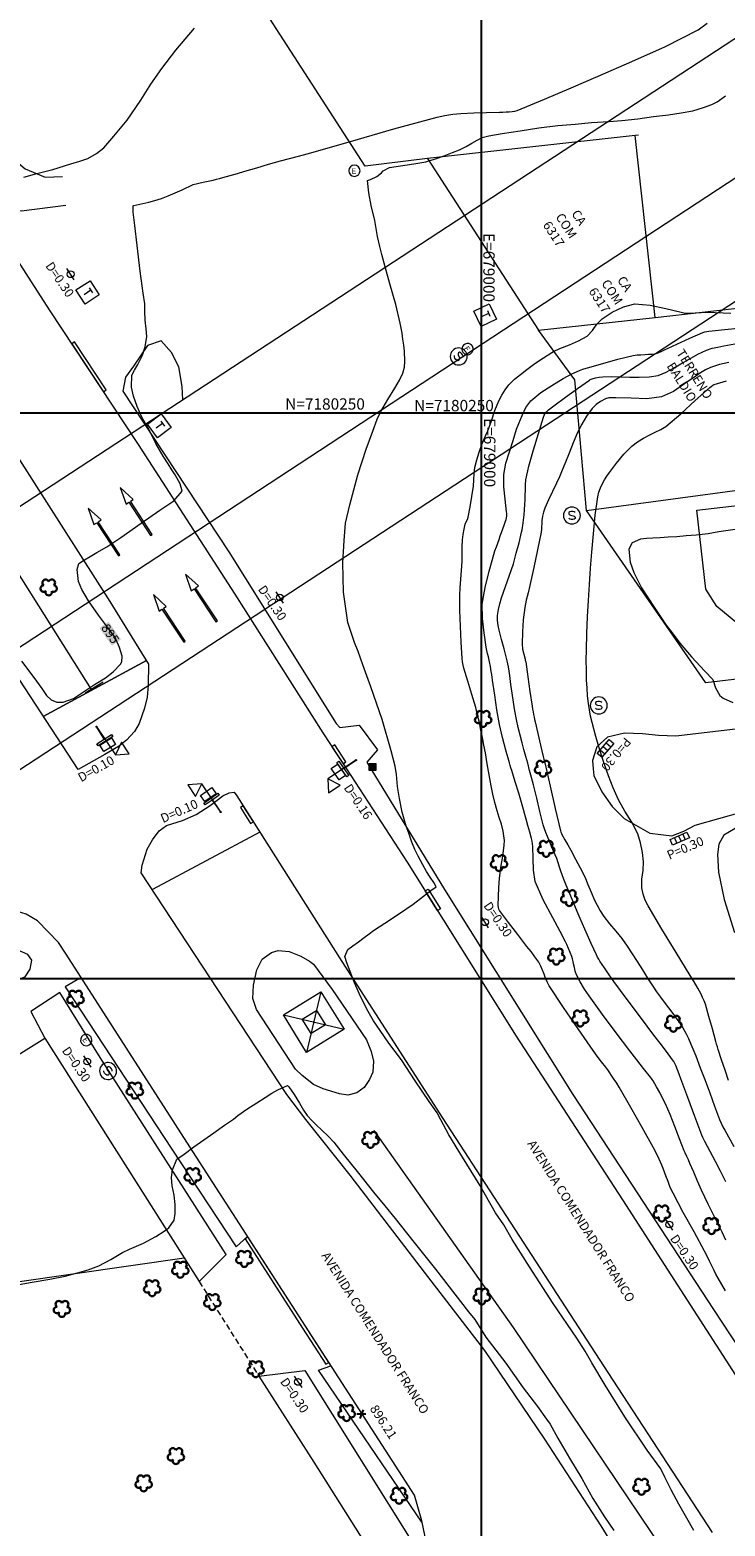
# Model space of a CAD drawing. Units: metres. Extents: x 674662 to 680853, y 7176859 to 7185875.
# Drawn here: x 678960 to 679022, y 7180152 to 7180284 of the extents above; entities that cross this region are included whole.
import ezdxf
from ezdxf.enums import TextEntityAlignment as Align

# ---------------------------------------------------------------- set-up
doc = ezdxf.new("R2010")
doc.units = ezdxf.units.M
doc.header["$MEASUREMENT"] = 0
doc.linetypes.add('DASHED', pattern=[0.75, 0.5, -0.25])
for name, color, linetype, lineweight in [('ARVORE-20', 80, 'Continuous', 0), ('ARVORE-21-40', 74, 'Continuous', 0), ('BASE_DA_TORRE', 2, 'Continuous', 0), ('BOCA_DE_LOBO_ALVENARIA', 2, 'Continuous', 0), ('CALCADA', 44, 'Continuous', 0), ('CERCA_ARAME', 2, 'cerca', 0), ('CORTE', 7, 'Continuous', 0), ('COTAS', 7, 'Continuous', 20), ('CTA', 251, 'Continuous', 0), ("CURSO_D'AGUA", 150, 'Continuous', 0), ('CURVAS_INTERMEDIARIAS', 2, 'Continuous', 0), ('CURVAS_MESTRAS', 1, 'Continuous', 0), ('CURVAS_TEXTOS', 7, 'Continuous', 0), ('DRENAGEM', 7, 'Continuous', 0), ('EDIF_COMERCIAL', 251, 'Continuous', 0), ('EDIFICACAO', 5, 'Continuous', 0), ('ESGOTO', 251, 'Continuous', 0), ('GUIA_REBAIXADA_EXISTENTE', 3, 'Continuous', 0), ('LINHA_DE_CORTE', 6, 'Continuous', 0), ('MURO_ALVENARIA', 3, 'Continuous', 0), ('PORTAO', 8, 'DASHED', 0), ('POSTE_CIRCULAR', 251, 'Continuous', 0), ('SANEPAR', 251, 'Continuous', 0), ('SEMAFORO_PEDESTRE', 2, 'Continuous', 0), ('SEMAFORO_PRINCIPAL', 2, 'Continuous', 0), ('SENTIDO_DE_TRAFEGO', 251, 'Continuous', 0), ('TELEFONE', 251, 'Continuous', 0), ('TERRENO', 251, 'Continuous', 0), ('TEXTOS_COORDENADAS', 7, 'Continuous', 15), ('TOPONIMIA_VIAS', 251, 'Continuous', 0), ('TORRE', 7, 'Continuous', 0), ('VIA_ PAVIMENTADA', 1, 'Continuous', 0)]:
    doc.layers.add(name, color=color, linetype=linetype, lineweight=lineweight)
doc.layers.add('MALHA_COORDENADAS', color=7, linetype='Continuous')
doc.styles.add('ARIAL', font='arial.ttf', dxfattribs={"height": 2})
doc.styles.add('Romans', font='romans.shx')
doc.styles.get("Standard").update_dxf_attribs({"font": 'arial.ttf'})
doc.linetypes.add('cerca', pattern='A,5,0,["X",Standard,S=0.5,R=0,X=0,Y=-0.25],0.1', length=5.1)

# ---------------------------------------------------------------- blocks, each defined once
blk = doc.blocks.new('ARVORE')
at = {"color": 0, "linetype": 'Continuous', "lineweight": 30}
for centre, start, end in [((-0.45, -0.17), 87.0134, 319.1849), ((-0.28, 0.35), 18.7498, 233.1301), ((0.27, 0.35), 306.8699, 161.2502), ((0.43, -0.17), 234.9262, 89.0037), ((-0.01, -0.49), 162.8241, 17.1759)]:
    blk.add_arc(centre, 0.287, start, end, dxfattribs=at)
blk = doc.blocks.new('SEMÁFORO PEDESTRE')
at = {"layer": 'SEMAFORO_PEDESTRE', "color": 0, "linetype": 'Continuous', "flags": 128}
for points in [[(1.25, 0), (0, 0)], [(1.46, 0.77), (1.46, -0.76), (1.25, -0.76), (1.25, 0.01), (1.25, 0.77), (1.46, 0.77)]]:
    blk.add_lwpolyline(points, dxfattribs=at)
blk.add_lwpolyline([(1.5, 0.61), (2.17, 0.61), (2.17, -0.61), (1.5, -0.61)], close=True, dxfattribs=at)
blk = doc.blocks.new('SEMAFORO_PRINCIPAL')
at = {"flags": 128}
blk.add_lwpolyline([(0.05, 0), (3, 0), (3.61, 1.06), (2.39, 1.06), (3, 0)], dxfattribs=at)
blk.add_circle((0, 0), 0.05)
blk.add_point((0, 0))
blk = doc.blocks.new('ESGOTO')
at = {"color": 251}
blk.add_lwpolyline([(0, 0.5, 1), (0, -0.5, 1)], format="xyb", close=True, dxfattribs=at)
at = {"color": 251, "style": 'Romans'}
blk.add_text('E', height=0.517, dxfattribs=at).set_placement((-0.25, -0.29))
blk = doc.blocks.new('SANEPAR_CIRCULAR')
at = {"color": 251, "linetype": 'Continuous'}
blk.add_lwpolyline([(0, 0.75, 1), (0, -0.75, 1)], format="xyb", close=True, dxfattribs=at)
at = {"color": 251, "linetype": 'Continuous', "flags": 128}
blk.add_lwpolyline([(0.275, 0.256), (0.19, 0.324), (0.08, 0.358), (-0.08, 0.358), (-0.19, 0.324), (-0.275, 0.256), (-0.275, 0.148), (-0.232, 0.084), (-0.19, 0.05), (-0.114, 0.016), (0.114, -0.016), (0.19, -0.05), (0.232, -0.084), (0.275, -0.148), (0.275, -0.256), (0.19, -0.324), (0.08, -0.358), (-0.08, -0.358), (-0.19, -0.324), (-0.275, -0.256)], dxfattribs=at)
blk = doc.blocks.new('BOCA_DE_LOBO')
at = {"color": 0, "linetype": 'Continuous', "flags": 128}
blk.add_lwpolyline([(-0.81, 0.27), (0.81, 0.27), (0.81, -0.27), (-0.81, -0.27)], close=True, dxfattribs=at)
for points in [[(-0.4, 0.27), (-0.4, -0.27)], [(0, 0.27), (0, -0.27)], [(0.4, 0.27), (0.4, -0.27)]]:
    blk.add_lwpolyline(points, dxfattribs=at)
blk = doc.blocks.new('TELEFONIA')
at = {"color": 251, "linetype": 'Continuous', "flags": 128}
blk.add_lwpolyline([(-0.76, 0.75), (0.74, 0.75), (0.74, -0.75), (-0.76, -0.75)], close=True, dxfattribs=at)
for points in [[(-0.28, 0.35), (0.27, 0.35)], [(-0.01, 0.35), (-0.01, -0.36)]]:
    blk.add_lwpolyline(points, dxfattribs=at)
blk = doc.blocks.new('CTA')
blk.add_hatch(color=251).paths.add_polyline_path([(-0.29, 0.31), (0.31, 0.31), (0.31, -0.29), (-0.29, -0.29)])
at = {"color": 251}
blk.add_lwpolyline([(-0.29, 0.31), (0.31, 0.31), (0.31, -0.29), (-0.29, -0.29)], close=True, dxfattribs=at)
blk = doc.blocks.new('POSTE_CIRCULAR')
at = {"layer": 'POSTE_CIRCULAR'}
blk.add_lwpolyline([(0, 0.6), (0, -0.6)], dxfattribs=at)
blk.add_circle((0, 0), 0.3, dxfattribs=at)
blk = doc.blocks.new('SENTIDO_DE_TRAFEGO')
at = {"layer": 'SENTIDO_DE_TRAFEGO'}
blk.add_lwpolyline([(3.5, 0.08), (0, 0.08), (0, 0.38), (-1.5, 0), (0, -0.38), (0, -0.08), (3.5, -0.08)], close=True, dxfattribs=at)
blk = doc.blocks.new('Cotas')
at = {"layer": 'COTAS', "lineweight": -3}
for p, q in [((-0.46, 0.66), (0.46, -0.66)), ((0.46, 0.66), (-0.46, -0.66))]:
    blk.add_line(p, q, dxfattribs=at)

msp = doc.modelspace()

# ---------------------------------------------------------------- linework, layer by layer
at = {"layer": 'BASE_DA_TORRE'}
msp.add_lwpolyline([(678986.78, 7180199), (678989.81, 7180194.55), (678990.22, 7180193.52), (678990.43, 7180192.69), (678990.38, 7180191.71), (678990.09, 7180191.05), (678989.61, 7180190.36), (678988.96, 7180189.87), (678988.18, 7180189.68), (678987.43, 7180189.78), (678986, 7180190.22), (678985.13, 7180190.6), (678984.12, 7180191.42), (678983.54, 7180191.98), (678980.1, 7180197.24), (678979.77, 7180198.23), (678979.82, 7180199.41), (678980.13, 7180200.75), (678980.58, 7180201.7), (678981.41, 7180202.29), (678982.01, 7180202.46), (678982.99, 7180202.36), (678984.01, 7180201.96), (678984.77, 7180201.51), (678985.13, 7180201.26)], close=True, dxfattribs=at)
at = {"layer": 'CALCADA'}
for points in [[(678963.22, 7180268.33), (678959.31, 7180267.84), (678958.16, 7180267.9), (678957.08, 7180269.22), (678956.08, 7180271.18), (678955.13, 7180273.12), (678954.9, 7180274.33), (678956.16, 7180274.58), (678957.57, 7180273.32), (678959.63, 7180271.57), (678961.4, 7180270.82), (678962.92, 7180270.9)], [(678973.57, 7180251.15), (678973.5, 7180252.34), (678973.23, 7180254.05), (678972.58, 7180255.33), (678971.65, 7180256.35), (678970.46, 7180255.94), (678969.2, 7180254.12), (678968.51, 7180253.15), (678968.28, 7180251.9), (678977.65, 7180237.71), (678987.14, 7180222.53), (678987.46, 7180222.18), (678989.17, 7180222.38), (678990.78, 7180220.21), (678989.84, 7180219.11), (678990.2, 7180218.52), (678996.71, 7180207.85), (679008.08, 7180189.74), (679020.51, 7180170.72), (679032.11, 7180153.12)], [(678957.23, 7180201.16), (678958.79, 7180199.84), (678959.64, 7180200.12), (678960.06, 7180200.82), (678960.21, 7180201.62), (678959.85, 7180202.1), (678958.91, 7180202.53), (678957, 7180202.99), (678953.62, 7180203.61), (678950.8, 7180203.73), (678948.21, 7180203.38), (678948.47, 7180201.49)], [(678964.58, 7180200.06), (678963.17, 7180199.26), (678972.61, 7180184.91), (678978.28, 7180176.25), (678979.3, 7180177.19)], [(678975.02, 7180173.19), (678977.4, 7180175.59), (678966.25, 7180193.01), (678962.68, 7180198.74), (678960.14, 7180197.06), (678961.36, 7180194.7)], [(678980.31, 7180164.83), (678984.35, 7180165.33), (678994.17, 7180149.64), (678994.36, 7180149.46), (678995.28, 7180149.23)]]:
    msp.add_lwpolyline(points, dxfattribs=at)
at = {"layer": 'CALCADA', "flags": 128}
msp.add_lwpolyline([(678970.36, 7180228.09), (678961.23, 7180223.16)], close=True, dxfattribs=at)
for points in [[(678980.39, 7180212.93), (678970.88, 7180207.86)], [(678994.72, 7180151.93), (678985.57, 7180165.37), (678986.67, 7180165.74)]]:
    msp.add_lwpolyline(points, dxfattribs=at)
at = {"layer": 'CERCA_ARAME', "ltscale": 0.05, "flags": 128}
msp.add_lwpolyline([(678980.31, 7180164.83), (678985.16, 7180157.23), (678993.74, 7180143.63), (678979.07, 7180142.11), (678954.94, 7180140.17), (678941.81, 7180139.36)], dxfattribs=at)
at = {"layer": 'CORTE'}
for points in [[(678783.85, 7180681.28), (679048.4, 7180276.82), (678897.77, 7180178.29), (678633.22, 7180582.75)], [(679035.01, 7180291.38), (679299.56, 7179886.92), (679148.93, 7179788.4), (678884.38, 7180192.86)]]:
    msp.add_lwpolyline(points, close=True, dxfattribs=at)
at = {"layer": "CURSO_D'AGUA"}
msp.add_lwpolyline([(678965.51, 7180225.55), (678953.63, 7180244.32), (678942.4, 7180261.91), (678933.78, 7180275.34)], dxfattribs=at)
at = {"layer": "CURSO_D'AGUA", "flags": 128}
msp.add_lwpolyline([(679018.06, 7180146.5), (679002.81, 7180169.12), (678990.5, 7180186.55)], dxfattribs=at)
at = {"layer": 'CURVAS_INTERMEDIARIAS', "flags": 128}
for points, elevation in [([(678959.52, 7180270.84), (678960.66, 7180271.17), (678962.07, 7180271.52), (678963.66, 7180272), (678964.47, 7180272.26), (678965.17, 7180272.49), (678965.94, 7180272.93), (678966.58, 7180273.44), (678967.47, 7180274.45), (678968.64, 7180275.88), (678969.87, 7180277.63), (678970.75, 7180279.06), (678971.73, 7180280.45), (678972.94, 7180282.07), (678974.61, 7180284)], 894), ([(679018.76, 7180151.17), (679018.14, 7180152.28), (679017.43, 7180153.52), (679016.78, 7180154.78), (679016.21, 7180155.89), (679015.84, 7180156.63), (679014.64, 7180158.29), (679012.66, 7180161.23), (679010.93, 7180164.04), (679009.75, 7180166.02), (679009.17, 7180167.05), (679008.41, 7180168.2), (679006.34, 7180171.24), (679004.23, 7180174.48), (679002.7, 7180176.92), (679001.97, 7180178.22), (679001.22, 7180179.26), (678999.83, 7180181.71), (678998.3, 7180184.19), (678997.1, 7180186.17), (678996.38, 7180187.48), (678996.06, 7180188.1), (678995.35, 7180189.11), (678994.13, 7180190.93), (678992.92, 7180192.79), (678991.78, 7180194.26), (678991.03, 7180195.39), (678990.43, 7180196.23), (678989.98, 7180197.08), (678989.31, 7180198.35), (678988.77, 7180199.59), (678988.37, 7180200.6), (678988.07, 7180201.36), (678987.9, 7180201.93), (678988.16, 7180202.55), (678988.6, 7180202.86), (678989.11, 7180203.23), (678989.62, 7180203.6), (678990.04, 7180203.94), (678990.44, 7180204.24), (678991.45, 7180204.88), (678992.74, 7180205.73), (678993.95, 7180206.57), (678994.85, 7180207.27), (678995.51, 7180207.76), (678995.98, 7180208.1), (678995.77, 7180208.46), (678995.45, 7180208.94), (678995.14, 7180209.44), (678994.79, 7180210.03), (678994.38, 7180210.81), (678994.1, 7180211.39), (678993.83, 7180212.03), (678993.55, 7180212.85), (678993.34, 7180213.44), (678992.98, 7180214.68), (678992.73, 7180215.89), (678992.55, 7180216.97), (678992.46, 7180218.01), (678992.36, 7180218.77), (678992.01, 7180220.1), (678991.2, 7180222.89), (678990.2, 7180225.77), (678989.49, 7180227.71), (678989.09, 7180228.9), (678988.77, 7180229.69), (678988.16, 7180231.46), (678987.77, 7180234.15), (678987.73, 7180236.73), (678987.84, 7180238.72), (678987.96, 7180240.24), (678988.34, 7180241.86), (678989.06, 7180244.52), (678989.79, 7180246.79), (678990.37, 7180248.38), (678990.75, 7180249.44), (678991.1, 7180250.11), (678991.71, 7180251.19), (678992.32, 7180252.18), (678992.74, 7180252.9), (678993.04, 7180253.51), (678993.18, 7180254.03), (678993.22, 7180254.54), (678993.19, 7180255.46), (678993.12, 7180255.98), (678993.03, 7180256.5), (678992.96, 7180257.04), (678992.81, 7180257.93), (678992.41, 7180259.58), (678991.89, 7180261.39), (678991.46, 7180262.91), (678991.17, 7180263.99), (678991.01, 7180264.7), (678990.79, 7180265.6), (678990.55, 7180266.99), (678990.24, 7180268.34), (678990.02, 7180269.44), (678989.92, 7180270.54), (678990.18, 7180270.64), (678990.72, 7180270.89), (678991.16, 7180271.23), (678991.28, 7180271.39), (678991.84, 7180271.69), (678992.83, 7180271.84), (678994.01, 7180272.02), (678995.06, 7180272.2), (678995.92, 7180272.46), (678996.69, 7180272.72), (678997.42, 7180273), (678998.05, 7180273.26), (678998.63, 7180273.54), (678999.13, 7180273.84), (678999.61, 7180274.1), (679000.06, 7180274.33), (679000.63, 7180274.48), (679001.83, 7180274.68), (679003.4, 7180274.93), (679005.07, 7180275.2), (679006.75, 7180275.39), (679008.28, 7180275.53), (679009.71, 7180275.66), (679011.28, 7180275.76), (679012.39, 7180275.84), (679013.82, 7180275.99), (679015.21, 7180276.19), (679016.53, 7180276.33), (679017.65, 7180276.51), (679018.69, 7180276.71), (679019.64, 7180276.98), (679020.35, 7180277.26), (679020.84, 7180277.49), (679021.56, 7180278.02)], 896), ([(679021.57, 7180172.38), (679020.91, 7180173.5), (679020.71, 7180173.85), (679020.53, 7180174.22), (679020.35, 7180174.58), (679020.15, 7180175.01), (679019.94, 7180175.44), (679019.72, 7180175.87), (679018.79, 7180177.58), (679017.84, 7180179.29), (679016.93, 7180181.01), (679016.69, 7180181.51), (679016.49, 7180182.03), (679016.28, 7180182.55), (679016.17, 7180182.86), (679016.06, 7180183.18), (679015.94, 7180183.49), (679015.71, 7180184), (679015.46, 7180184.52), (679015.2, 7180185.02), (679014.2, 7180186.81), (679013.19, 7180188.59), (679012.17, 7180190.37), (679011.96, 7180190.72), (679011.73, 7180191.07), (679011.5, 7180191.42), (679011.33, 7180191.66), (679011.15, 7180191.9), (679010.98, 7180192.14), (679010.6, 7180192.63), (679010.22, 7180193.13), (679009.86, 7180193.63), (679008.54, 7180195.53), (679007.24, 7180197.43), (679005.97, 7180199.35), (679005.8, 7180199.68), (679005.66, 7180200.02), (679005.53, 7180200.36), (679005.38, 7180200.72), (679005.23, 7180201.08), (679005.05, 7180201.42), (679004.72, 7180201.9), (679004.37, 7180202.37), (679004.01, 7180202.83), (679003.19, 7180203.88), (679002.38, 7180204.93), (679001.59, 7180205.99), (679001.52, 7180206.13), (679001.48, 7180206.28), (679001.46, 7180206.44), (679001.48, 7180207.23), (679001.51, 7180208.03), (679001.58, 7180208.83), (679001.71, 7180209.81), (679001.87, 7180210.79), (679002, 7180211.77), (679002.01, 7180212.19), (679001.98, 7180212.61), (679001.91, 7180213.02), (679001.75, 7180213.62), (679001.55, 7180214.22), (679001.37, 7180214.81), (679001.18, 7180215.54), (679001, 7180216.28), (679000.84, 7180217.02), (679000.66, 7180217.99), (679000.5, 7180218.96), (679000.34, 7180219.93), (679000.21, 7180220.61), (679000.08, 7180221.28), (678999.94, 7180221.94), (678999.8, 7180222.61), (678999.64, 7180223.28), (678999.48, 7180223.94), (678999.14, 7180225.1), (678998.78, 7180226.26), (678998.44, 7180227.42), (678998.37, 7180227.7), (678998.32, 7180227.99), (678998.29, 7180228.28), (678998.2, 7180229.71), (678998.13, 7180231.13), (678998.08, 7180232.56), (678998.07, 7180233.21), (678998.08, 7180233.87), (678998.1, 7180234.52), (678998.16, 7180235.29), (678998.23, 7180236.07), (678998.28, 7180236.85), (678998.29, 7180237.49), (678998.29, 7180238.14), (678998.31, 7180238.78), (678998.37, 7180239.24), (678998.46, 7180239.7), (678998.56, 7180240.15), (678998.64, 7180240.36), (678998.74, 7180240.56), (678998.81, 7180240.78), (678998.98, 7180241.68), (678999.13, 7180242.59), (678999.27, 7180243.51), (678999.31, 7180244.06), (678999.34, 7180244.61), (678999.4, 7180245.15), (678999.57, 7180245.84), (678999.78, 7180246.53), (679000.01, 7180247.21), (679000.19, 7180247.61), (679000.38, 7180248.01), (679000.56, 7180248.41), (679000.88, 7180249.29), (679001.18, 7180250.19), (679001.52, 7180251.06), (679001.78, 7180251.56), (679002.07, 7180252.04), (679002.42, 7180252.48), (679002.91, 7180252.96), (679003.44, 7180253.4), (679004, 7180253.82), (679004.72, 7180254.35), (679005.46, 7180254.85), (679006.22, 7180255.34), (679006.45, 7180255.47), (679006.69, 7180255.58), (679006.93, 7180255.68), (679007.76, 7180256.02), (679008.58, 7180256.36), (679009.34, 7180256.79), (679009.8, 7180257.27), (679010.19, 7180257.84), (679010.65, 7180258.31), (679011.56, 7180258.89), (679012.55, 7180259.37), (679013.56, 7180259.62), (679014.9, 7180259.53), (679016.28, 7180259.21), (679017.66, 7180258.89), (679017.89, 7180258.85), (679018.12, 7180258.82), (679018.35, 7180258.8), (679018.89, 7180258.83), (679019.43, 7180258.87), (679019.97, 7180258.9), (679020.66, 7180258.88), (679021.36, 7180258.84), (679022.05, 7180258.82)], 897), ([(679021.6, 7180176.84), (679021.28, 7180177.55), (679020.66, 7180178.79), (679020.04, 7180180.03), (679019.44, 7180181.27), (679019.1, 7180182.06), (679018.77, 7180182.85), (679018.43, 7180183.64), (679018.29, 7180183.95), (679018.15, 7180184.25), (679018, 7180184.56), (679017.97, 7180184.62), (679017.94, 7180184.69), (679017.91, 7180184.76), (679017.5, 7180185.82), (679017.1, 7180186.89), (679016.68, 7180187.95), (679016.47, 7180188.42), (679016.26, 7180188.9), (679016.03, 7180189.36), (679015.75, 7180189.9), (679015.46, 7180190.42), (679015.16, 7180190.94), (679015.09, 7180191.05), (679015.02, 7180191.15), (679014.94, 7180191.25), (679014.33, 7180192.03), (679013.72, 7180192.8), (679013.12, 7180193.58), (679011.9, 7180195.19), (679010.69, 7180196.81), (679009.51, 7180198.45), (679009.11, 7180199.05), (679008.73, 7180199.68), (679008.39, 7180200.32), (679008.28, 7180200.63), (679008.21, 7180200.95), (679008.14, 7180201.27), (679008.09, 7180201.5), (679008.03, 7180201.72), (679007.97, 7180201.94), (679007.84, 7180202.29), (679007.69, 7180202.64), (679007.54, 7180202.99), (679007.41, 7180203.24), (679007.28, 7180203.5), (679007.14, 7180203.75), (679006.29, 7180205.34), (679005.44, 7180206.93), (679004.75, 7180208.57), (679004.58, 7180209.56), (679004.56, 7180210.6), (679004.53, 7180211.65), (679004.5, 7180211.88), (679004.46, 7180212.12), (679004.41, 7180212.35), (679004.26, 7180212.93), (679004.09, 7180213.5), (679003.93, 7180214.07), (679003.82, 7180214.5), (679003.71, 7180214.93), (679003.6, 7180215.35), (679003.29, 7180216.36), (679002.98, 7180217.38), (679002.66, 7180218.39), (679002.59, 7180218.6), (679002.52, 7180218.82), (679002.46, 7180219.04), (679002.15, 7180220.17), (679001.85, 7180221.3), (679001.59, 7180222.43), (679001.35, 7180223.73), (679001.16, 7180225.04), (679000.97, 7180226.35), (679000.93, 7180226.61), (679000.9, 7180226.87), (679000.86, 7180227.13), (679000.78, 7180227.56), (679000.69, 7180227.99), (679000.6, 7180228.42), (679000.53, 7180228.71), (679000.46, 7180228.99), (679000.4, 7180229.28), (679000.23, 7180230.55), (679000.07, 7180231.82), (679000.06, 7180233.08), (679000.3, 7180234.55), (679000.68, 7180236.01), (679001.08, 7180237.47), (679001.18, 7180237.81), (679001.31, 7180238.14), (679001.43, 7180238.48), (679001.54, 7180238.79), (679001.64, 7180239.11), (679001.75, 7180239.42), (679001.87, 7180239.75), (679002, 7180240.08), (679002.12, 7180240.42), (679002.17, 7180240.57), (679002.2, 7180240.72), (679002.22, 7180240.87), (679002.23, 7180241), (679002.22, 7180241.12), (679002.21, 7180241.25), (679002.09, 7180242.35), (679001.96, 7180243.45), (679001.96, 7180244.54), (679002.15, 7180245.55), (679002.47, 7180246.55), (679002.8, 7180247.54), (679002.94, 7180248.05), (679003.1, 7180248.56), (679003.28, 7180249.05), (679003.58, 7180249.76), (679003.91, 7180250.46), (679004.35, 7180251.07), (679005.23, 7180251.79), (679006.22, 7180252.42), (679007.22, 7180253.03), (679007.6, 7180253.25), (679007.99, 7180253.44), (679008.39, 7180253.62), (679008.71, 7180253.76), (679009.03, 7180253.88), (679009.36, 7180253.99), (679010.71, 7180254.37), (679012.06, 7180254.73), (679013.41, 7180255.06), (679013.75, 7180255.12), (679014.09, 7180255.14), (679014.44, 7180255.16), (679014.75, 7180255.17), (679015.06, 7180255.17), (679015.36, 7180255.21), (679015.62, 7180255.3), (679015.88, 7180255.42), (679016.13, 7180255.54), (679017.27, 7180256.06), (679018.41, 7180256.59), (679019.56, 7180257.09), (679019.73, 7180257.15), (679019.91, 7180257.18), (679020.09, 7180257.21), (679021.52, 7180257.37), (679022.95, 7180257.52)], 898), ([(679021.6, 7180182), (679021.37, 7180182.47), (679021.14, 7180182.95), (679020.68, 7180183.82), (679020.21, 7180184.69), (679019.75, 7180185.57), (679019.65, 7180185.75), (679019.56, 7180185.94), (679019.48, 7180186.14), (679018.86, 7180187.8), (679018.24, 7180189.47), (679017.63, 7180191.13), (679017.48, 7180191.52), (679017.33, 7180191.91), (679017.17, 7180192.29), (679017.09, 7180192.47), (679017, 7180192.64), (679016.89, 7180192.8), (679016.34, 7180193.53), (679015.78, 7180194.26), (679015.22, 7180194.99), (679014.04, 7180196.57), (679012.86, 7180198.14), (679011.69, 7180199.73), (679011.27, 7180200.32), (679010.87, 7180200.92), (679010.47, 7180201.52), (679010.36, 7180201.7), (679010.26, 7180201.88), (679010.16, 7180202.07), (679009.7, 7180203.07), (679009.26, 7180204.07), (679008.81, 7180205.08), (679008.45, 7180205.92), (679008.09, 7180206.76), (679007.73, 7180207.61), (679007.49, 7180208.23), (679007.25, 7180208.84), (679007.02, 7180209.47), (679006.89, 7180209.84), (679006.77, 7180210.22), (679006.64, 7180210.6), (679006.37, 7180211.25), (679006.09, 7180211.89), (679005.82, 7180212.54), (679005.68, 7180212.88), (679005.56, 7180213.22), (679005.45, 7180213.56), (679005.15, 7180214.74), (679004.87, 7180215.93), (679004.59, 7180217.12), (679004.42, 7180217.75), (679004.25, 7180218.38), (679004.08, 7180219.01), (679003.91, 7180219.62), (679003.74, 7180220.22), (679003.58, 7180220.83), (679003.41, 7180221.51), (679003.24, 7180222.19), (679003.09, 7180222.88), (679002.95, 7180223.65), (679002.82, 7180224.43), (679002.7, 7180225.2), (679002.59, 7180225.99), (679002.49, 7180226.77), (679002.38, 7180227.55), (679002.33, 7180227.81), (679002.27, 7180228.06), (679002.21, 7180228.31), (679001.99, 7180229.14), (679001.75, 7180229.96), (679001.55, 7180230.78), (679001.47, 7180231.21), (679001.41, 7180231.65), (679001.41, 7180232.09), (679001.49, 7180232.6), (679001.61, 7180233.12), (679001.77, 7180233.63), (679002.11, 7180234.64), (679002.47, 7180235.65), (679002.81, 7180236.66), (679003.07, 7180237.58), (679003.31, 7180238.51), (679003.54, 7180239.44), (679003.58, 7180239.64), (679003.62, 7180239.85), (679003.65, 7180240.05), (679003.7, 7180240.52), (679003.75, 7180240.99), (679003.8, 7180241.46), (679003.82, 7180241.88), (679003.84, 7180242.3), (679003.86, 7180242.72), (679003.88, 7180243.17), (679003.89, 7180243.63), (679003.92, 7180244.07), (679003.99, 7180244.48), (679004.08, 7180244.88), (679004.18, 7180245.27), (679004.59, 7180246.73), (679005.02, 7180248.18), (679005.46, 7180249.62), (679005.52, 7180249.78), (679005.61, 7180249.94), (679005.71, 7180250.07), (679005.91, 7180250.26), (679006.14, 7180250.44), (679006.38, 7180250.61), (679007.42, 7180251.38), (679008.47, 7180252.14), (679009.53, 7180252.89), (679009.61, 7180252.93), (679009.69, 7180252.97), (679009.77, 7180253), (679010.08, 7180253.08), (679010.4, 7180253.15), (679010.72, 7180253.19), (679011.51, 7180253.2), (679012.3, 7180253.17), (679013.1, 7180253.16), (679013.95, 7180253.16), (679014.81, 7180253.18), (679015.63, 7180253.31), (679016.31, 7180253.58), (679016.96, 7180253.96), (679017.61, 7180254.34), (679018.37, 7180254.75), (679019.13, 7180255.17), (679019.9, 7180255.54), (679020.39, 7180255.7), (679020.9, 7180255.81), (679021.41, 7180255.91), (679022.41, 7180256.1)], 899), ([(679021.85, 7180190.97), (679021.53, 7180191.88), (679021.22, 7180192.79), (679020.92, 7180193.7), (679020.85, 7180193.94), (679020.78, 7180194.19), (679020.72, 7180194.43), (679020.41, 7180195.53), (679020.11, 7180196.63), (679019.79, 7180197.73), (679019.68, 7180198.02), (679019.55, 7180198.31), (679019.41, 7180198.59), (679019.11, 7180199.14), (679018.79, 7180199.7), (679018.46, 7180200.24), (679017.2, 7180202.29), (679015.94, 7180204.34), (679014.73, 7180206.41), (679014.48, 7180206.92), (679014.28, 7180207.45), (679014.17, 7180208), (679014.18, 7180208.76), (679014.28, 7180209.53), (679014.31, 7180210.29), (679014.22, 7180211.13), (679014.06, 7180211.97), (679013.81, 7180212.78), (679013.29, 7180213.8), (679012.68, 7180214.79), (679012.12, 7180215.79), (679011.65, 7180216.84), (679011.23, 7180217.9), (679010.84, 7180218.98), (679010.45, 7180220.18), (679010.1, 7180221.39), (679009.77, 7180222.61), (679009.64, 7180223.17), (679009.53, 7180223.74), (679009.45, 7180224.31), (679009.38, 7180224.99), (679009.33, 7180225.68), (679009.29, 7180226.37), (679009.27, 7180227.25), (679009.26, 7180228.14), (679009.27, 7180229.03), (679009.32, 7180230.49), (679009.37, 7180231.95), (679009.45, 7180233.41), (679009.53, 7180234.83), (679009.63, 7180236.26), (679009.74, 7180237.68), (679009.89, 7180239.31), (679010.05, 7180240.94), (679010.27, 7180242.56), (679010.37, 7180242.97), (679010.52, 7180243.36), (679010.69, 7180243.74), (679010.87, 7180244.08), (679011.08, 7180244.41), (679011.31, 7180244.73), (679011.93, 7180245.54), (679012.58, 7180246.33), (679013.28, 7180247.06), (679013.78, 7180247.44), (679014.32, 7180247.75), (679014.88, 7180248.05), (679015.35, 7180248.29), (679015.84, 7180248.52), (679016.29, 7180248.8), (679017.61, 7180249.92), (679018.89, 7180251.09), (679020.18, 7180252.24), (679020.31, 7180252.34), (679020.44, 7180252.43), (679020.58, 7180252.49), (679021.67, 7180252.84)], 901), ([(679022.85, 7180239.74), (679020.99, 7180239.48), (679020.04, 7180239.29), (679018.99, 7180239.17), (679018.08, 7180239.11), (679017.27, 7180239.04), (679016.49, 7180239.01), (679015.78, 7180238.96), (679015.15, 7180238.93), (679014.59, 7180238.9), (679014.06, 7180238.84), (679013.31, 7180238.51), (679013.01, 7180237.93), (679013.14, 7180236.8), (679013.45, 7180235.89), (679014.13, 7180234.54), (679015.25, 7180232.82), (679016.33, 7180231.23), (679016.84, 7180230.54), (679017.52, 7180229.64), (679018.57, 7180228.43), (679019.75, 7180227.15), (679020.45, 7180226.43), (679020.69, 7180225.68), (679021.07, 7180225.02), (679021.37, 7180224.78), (679022.22, 7180224.4)], 902), ([(679022.42, 7180213.25), (679021.41, 7180212.67), (679020.97, 7180211.87), (679020.85, 7180210.94), (679020.94, 7180209.38), (679021.46, 7180206.98), (679022.37, 7180204.04)], 902), ([(678959.1, 7180172.94), (678960.26, 7180173.15), (678961.82, 7180173.41), (678963.18, 7180173.67), (678964.27, 7180173.97), (678965.21, 7180174.23), (678966.14, 7180174.59), (678967.22, 7180175.15), (678968.23, 7180175.76), (678968.86, 7180176.05), (678970.08, 7180176.6), (678971.2, 7180177.19), (678971.91, 7180177.65), (678972.33, 7180177.95), (678972.8, 7180178.63), (678972.9, 7180179.22), (678972.91, 7180180.02), (678972.81, 7180180.84), (678972.64, 7180181.65), (678972.58, 7180182.39), (678972.65, 7180183.06), (678973.03, 7180184), (678973.68, 7180184.46), (678974.56, 7180185.11), (678975.44, 7180185.71), (678976.32, 7180186.33), (678977.26, 7180187.03), (678978.05, 7180187.55), (678978.44, 7180187.86), (678979.22, 7180188.43), (678980.11, 7180189), (678980.85, 7180189.47), (678981.46, 7180189.84), (678981.97, 7180190.14), (678982.82, 7180190.53), (678982.95, 7180190.4), (678983.41, 7180189.74), (678983.9, 7180188.96), (678984.26, 7180188.34), (678984.56, 7180187.86), (678985, 7180187.39), (678985.38, 7180187.05), (678985.88, 7180186.58), (678986.42, 7180186.05), (678986.92, 7180185.53), (678987.76, 7180184.46), (678989.12, 7180182.79), (678990.44, 7180181.09), (678991.44, 7180179.88), (678992.35, 7180178.77), (678993.91, 7180176.8), (678995.93, 7180174.28), (678997.64, 7180172.08), (678998.85, 7180170.51), (678999.39, 7180169.83), (679000.38, 7180168.29), (679002.13, 7180165.97), (679003.69, 7180163.81), (679004.93, 7180162.15), (679005.75, 7180161.02), (679006.06, 7180160.58), (679006.75, 7180159.34), (679007.78, 7180157.58), (679008.85, 7180155.78), (679009.84, 7180154.01), (679010.86, 7180152.4), (679011.7, 7180151.18)], 896)]:
    msp.add_lwpolyline(points, dxfattribs=dict(at, elevation=elevation))
at = {"layer": 'CURVAS_MESTRAS', "flags": 128}
for points, elevation in [([(678959.31, 7180228.05), (678960.4, 7180226.6), (678961.09, 7180225.64), (678961.52, 7180225), (678961.93, 7180224.62), (678962.44, 7180224.43), (678962.98, 7180224.42), (678963.91, 7180224.73), (678964.69, 7180225.28), (678965.75, 7180225.97), (678966.72, 7180226.58), (678967.42, 7180227.09), (678968.05, 7180227.78), (678968.17, 7180227.99), (678968.22, 7180228.49), (678967.97, 7180229.26), (678967.6, 7180230.12), (678967.09, 7180230.81), (678966.12, 7180232.1), (678965.24, 7180233.38), (678964.64, 7180234.37), (678964.35, 7180235.1), (678964.23, 7180236.14), (678964.38, 7180236.67), (678964.87, 7180237.01), (678965.38, 7180237.31), (678965.98, 7180237.66), (678966.85, 7180238.16), (678968.09, 7180238.99), (678969.88, 7180240.25), (678971.55, 7180241.4), (678972.77, 7180242.22), (678973.5, 7180243.06), (678973.33, 7180243.72), (678972.91, 7180244.52), (678972.61, 7180244.95), (678972.28, 7180245.48), (678971.84, 7180246.17), (678971.2, 7180247.29), (678970.56, 7180248.55), (678969.96, 7180249.62), (678969.53, 7180250.56), (678969.21, 7180251.47), (678969.02, 7180252.26), (678969.06, 7180253.32), (678969.29, 7180253.77), (678969.58, 7180254.28), (678970, 7180255.11), (678970.25, 7180255.83), (678970.38, 7180256.76), (678970.32, 7180257.43), (678970.25, 7180258.19), (678970.21, 7180258.99), (678970.21, 7180259.64), (678970.06, 7180260.58), (678969.8, 7180262.53), (678969.54, 7180264.79), (678969.32, 7180266.56), (678969.19, 7180267.74), (678969.18, 7180268.31), (678969.24, 7180268.32), (678970.03, 7180268.5), (678970.57, 7180268.63), (678971.11, 7180268.77), (678971.7, 7180268.96), (678972.29, 7180269.17), (678972.9, 7180269.45), (678973.51, 7180269.72), (678974.48, 7180270.18), (678974.5, 7180270.19), (678975.38, 7180270.39), (678976.25, 7180270.58), (678976.25, 7180270.58), (678976.54, 7180270.65), (678976.82, 7180270.71), (678977.1, 7180270.79), (678977.1, 7180270.79), (678977.76, 7180270.97), (678978.42, 7180271.17), (678979.07, 7180271.36), (678979.07, 7180271.36), (678980.12, 7180271.67), (678981.16, 7180271.98), (678982.21, 7180272.28), (678982.21, 7180272.28), (678983, 7180272.49), (678983.79, 7180272.7), (678984.57, 7180272.9), (678984.57, 7180272.9), (678988.4, 7180274), (678992.23, 7180275.1), (678996.06, 7180276.14), (678996.06, 7180276.14), (678996.76, 7180276.29), (678997.46, 7180276.4), (678998.17, 7180276.46), (678998.17, 7180276.46), (678999.3, 7180276.52), (679000.44, 7180276.55), (679001.58, 7180276.58), (679001.58, 7180276.58), (679001.87, 7180276.58), (679002.16, 7180276.6), (679002.45, 7180276.62), (679002.45, 7180276.62), (679002.69, 7180276.64), (679002.93, 7180276.68), (679003.15, 7180276.74), (679003.15, 7180276.74), (679005.55, 7180277.72), (679007.93, 7180278.72), (679010.3, 7180279.75), (679010.3, 7180279.75), (679013.29, 7180281.05), (679016.27, 7180282.38), (679019.15, 7180283.85), (679019.15, 7180283.85), (679019.94, 7180284.44)], 895), ([(679021.86, 7180254.46), (679021.04, 7180254.26), (679020.24, 7180254.01), (679019.8, 7180253.79), (679019.37, 7180253.52), (679018.95, 7180253.25), (679017.96, 7180252.56), (679016.96, 7180251.87), (679015.91, 7180251.4), (679014.6, 7180251.23), (679013.23, 7180251.28), (679011.86, 7180251.31), (679011.55, 7180251.31), (679011.25, 7180251.31), (679010.97, 7180251.24), (679010.53, 7180251.01), (679010.12, 7180250.72), (679009.77, 7180250.38), (679009.29, 7180249.71), (679008.87, 7180248.99), (679008.49, 7180248.25), (679008.09, 7180247.34), (679007.73, 7180246.42), (679007.37, 7180245.49), (679007.13, 7180244.92), (679006.89, 7180244.35), (679006.63, 7180243.78), (679006.28, 7180243.05), (679005.92, 7180242.32), (679005.59, 7180241.58), (679005.48, 7180241.22), (679005.4, 7180240.85), (679005.34, 7180240.48), (679005.32, 7180240.21), (679005.31, 7180239.93), (679005.3, 7180239.66), (679005.29, 7180239.59), (679005.28, 7180239.53), (679005.27, 7180239.46), (679004.94, 7180237.89), (679004.61, 7180236.31), (679004.27, 7180234.74), (679004.11, 7180234.09), (679003.94, 7180233.44), (679003.82, 7180232.78), (679003.69, 7180231.71), (679003.61, 7180230.63), (679003.58, 7180229.56), (679003.63, 7180229.11), (679003.74, 7180228.66), (679003.85, 7180228.21), (679003.86, 7180228.13), (679003.88, 7180228.05), (679003.9, 7180227.97), (679004.09, 7180226.66), (679004.28, 7180225.35), (679004.47, 7180224.05), (679004.51, 7180223.8), (679004.55, 7180223.56), (679004.59, 7180223.32), (679004.64, 7180223.1), (679004.69, 7180222.89), (679004.74, 7180222.67), (679004.97, 7180221.65), (679005.21, 7180220.63), (679005.45, 7180219.62), (679005.5, 7180219.39), (679005.56, 7180219.17), (679005.61, 7180218.94), (679006.07, 7180216.98), (679006.52, 7180215.01), (679006.99, 7180213.04), (679007.02, 7180212.93), (679007.06, 7180212.82), (679007.11, 7180212.72), (679007.37, 7180212.26), (679007.64, 7180211.8), (679007.9, 7180211.34), (679008.31, 7180210.55), (679008.72, 7180209.76), (679009.12, 7180208.97), (679009.41, 7180208.3), (679009.68, 7180207.63), (679009.97, 7180206.97), (679010.23, 7180206.46), (679010.5, 7180205.96), (679010.8, 7180205.48), (679011.32, 7180204.81), (679011.87, 7180204.17), (679012.4, 7180203.51), (679012.87, 7180202.84), (679013.33, 7180202.16), (679013.77, 7180201.48), (679014.23, 7180200.75), (679014.68, 7180200.02), (679015.14, 7180199.3), (679015.47, 7180198.82), (679015.81, 7180198.35), (679016.15, 7180197.88), (679016.53, 7180197.38), (679016.91, 7180196.88), (679017.28, 7180196.38), (679017.46, 7180196.14), (679017.63, 7180195.89), (679017.79, 7180195.63), (679018.05, 7180195.15), (679018.29, 7180194.67), (679018.52, 7180194.18), (679018.94, 7180193.14), (679019.34, 7180192.1), (679019.74, 7180191.05), (679020.18, 7180189.87), (679020.61, 7180188.69), (679021.05, 7180187.51), (679021.19, 7180187.2), (679021.33, 7180186.88), (679021.5, 7180186.58), (679022.31, 7180185.12)], 900)]:
    msp.add_lwpolyline(points, dxfattribs=dict(at, elevation=elevation))
at = {"layer": 'CURVAS_TEXTOS', "color": 255}
msp.add_solid([(678966.2, 7180230.97), (678967.3, 7180229.4), (678967, 7180231.53), (678968.1, 7180229.96)], dxfattribs=at)
at = {"layer": 'DRENAGEM', "flags": 128}
msp.add_lwpolyline([(678966.54, 7180226.2), (678964.94, 7180225.2)], dxfattribs=at)
at = {"layer": 'EDIFICACAO'}
for points in [[(679013.58, 7180274.52), (678995.2, 7180272.48), (679005.03, 7180257.3), (679015.36, 7180258.44)], [(679025.68, 7180242.15), (679027.01, 7180230.72), (679023.85, 7180230.36), (679020.81, 7180232.87), (679019.84, 7180234.42), (679019.03, 7180241.38)]]:
    msp.add_lwpolyline(points, close=True, dxfattribs=at)
at = {"layer": 'GUIA_REBAIXADA_EXISTENTE'}
for points in [[(678964, 7180256.26), (678963.75, 7180256.1), (678966.55, 7180251.86), (678966.8, 7180252.02)], [(678987.01, 7180220.64), (678986.76, 7180220.47), (678987.75, 7180218.97), (678988, 7180219.13)], [(678978.92, 7180215.25), (678978.67, 7180215.09), (678979.55, 7180213.69), (678979.81, 7180213.85)], [(678995.01, 7180207.75), (678995.28, 7180207.88), (678996.37, 7180206.14), (678996.1, 7180206.01)], [(678979.33, 7180177.14), (678979.08, 7180176.97), (678984.16, 7180169.08), (678986.22, 7180165.88), (678986.48, 7180166.05), (678984.41, 7180169.24)]]:
    msp.add_lwpolyline(points, close=True, dxfattribs=at)
at = {"layer": 'LINHA_DE_CORTE'}
msp.add_lwpolyline([(678890.13, 7180184.06), (679043.38, 7180284.5)], dxfattribs=at)
at = {"layer": 'MALHA_COORDENADAS'}
for p, q in [((679000, 7180245.16), (679000, 7180350.82)), ((679000, 7180016.09), (679000, 7180268.49)), ((678850.87, 7180250), (679007.41, 7180250)), ((678971.74, 7180250), (679062.07, 7180250)), ((678895.29, 7180200), (679094.78, 7180200))]:
    msp.add_line(p, q, dxfattribs=at)
at = {"layer": 'MURO_ALVENARIA'}
for points in [[(679013.87, 7180274.55), (679013.58, 7180274.52), (678995.2, 7180272.48), (678989.7, 7180271.8), (678979.35, 7180287.83)], [(679024.04, 7180226.64), (679019.82, 7180226.14), (679009.27, 7180241.35), (679008.25, 7180252.92), (679005.03, 7180257.3), (679015.36, 7180258.44), (679023.66, 7180259.36)], [(678948.5, 7180201.49), (678954.3, 7180202.24), (678957.23, 7180201.16), (678951.49, 7180193.63), (678953.64, 7180189.91), (678961.36, 7180194.7), (678975.02, 7180173.19)], [(678923.3, 7180168.12), (678924.64, 7180168.25), (678973.68, 7180175.29)]]:
    msp.add_lwpolyline(points, dxfattribs=at)
at = {"layer": 'MURO_ALVENARIA', "flags": 128}
msp.add_lwpolyline([(679009.27, 7180241.35), (679033.13, 7180244.57)], dxfattribs=at)
at = {"layer": 'PORTAO', "flags": 128}
msp.add_lwpolyline([(678975.02, 7180173.19), (678980.31, 7180164.83)], dxfattribs=at)
at = {"layer": 'TORRE'}
for points in [[(678982.47, 7180196.77), (678985.79, 7180198.82), (678987.84, 7180195.5), (678984.52, 7180193.45)], [(678984.12, 7180196.38), (678985.4, 7180197.17), (678986.19, 7180195.89), (678984.91, 7180195.11)]]:
    msp.add_lwpolyline(points, close=True, dxfattribs=at)
for points in [[(678985.79, 7180198.82), (678984.52, 7180193.45)], [(678982.47, 7180196.77), (678987.84, 7180195.5)]]:
    msp.add_lwpolyline(points, dxfattribs=at)
at = {"layer": 'VIA_ PAVIMENTADA'}
for points in [[(678933.47, 7180285.83), (678946.4, 7180265.46), (678957.63, 7180248.21), (678967.12, 7180233.31), (678968.45, 7180231.16), (678970.55, 7180227.78), (678970.5, 7180225.92), (678970.41, 7180224.87), (678970.19, 7180223.89), (678969.72, 7180222.54), (678969.29, 7180221.83), (678968.6, 7180221.06), (678967.87, 7180220.49), (678966.68, 7180219.8), (678964.31, 7180218.47), (678957.23, 7180229.26), (678947.45, 7180244.27), (678935.23, 7180263.23), (678920.38, 7180286.36)], [(678945.04, 7180285.23), (678953.19, 7180272.38), (678961.76, 7180259.09), (678969.63, 7180247.2), (678978.18, 7180233.98), (678985.96, 7180221.7), (678988.04, 7180218.52), (678993.42, 7180210.28), (679003.07, 7180194.89), (679012.46, 7180180.41), (679022.45, 7180164.92), (679029.38, 7180154.29), (679031.33, 7180151.27), (679036.96, 7180142.54), (679044.92, 7180130.39), (679053.01, 7180117.63), (679062.13, 7180103.83), (679070.06, 7180091.86), (679077.79, 7180079.77)], [(679045.79, 7180224.65), (679026.98, 7180222.57), (679017.17, 7180221.42), (679015.65, 7180221.48), (679014.22, 7180221.62), (679012.63, 7180221.68), (679011.13, 7180221.32), (679010.19, 7180220.46), (679009.8, 7180219.25), (679009.87, 7180218.52), (679009.93, 7180217.92), (679010.62, 7180216.49), (679011.56, 7180215.18), (679012.6, 7180214.12), (679014.87, 7180212.85), (679016.82, 7180212.6), (679017.9, 7180213.01), (679018.88, 7180213.53), (679025.17, 7180215.31), (679028.48, 7180215.83), (679050.08, 7180217.98)], [(679015.09, 7180144.26), (679010.56, 7180151.61), (679005.6, 7180159.27), (679000.29, 7180167.09), (678994.94, 7180174.02), (678988.37, 7180182.6), (678984.46, 7180187.52), (678982.76, 7180189.73), (678969.9, 7180209.34), (678969.98, 7180210.02), (678970.43, 7180211.43), (678970.88, 7180212.25), (678971.48, 7180213.04), (678972.12, 7180213.5), (678973.53, 7180213.95), (678974.76, 7180214.5), (678975.99, 7180215.28), (678977.12, 7180216.13), (678977.66, 7180216.39), (678978.1, 7180216.45), (678978.36, 7180216.14), (678987.63, 7180201.49), (678996.57, 7180187.6), (679011.15, 7180165.16), (679020.38, 7180151.02)], [(678995.27, 7180149.36), (678994.7, 7180152.04), (678994.05, 7180154.32), (678992.67, 7180156.45), (678984.41, 7180169.24), (678974.2, 7180185.11), (678963.24, 7180202.13), (678962.57, 7180203.17), (678960.73, 7180205.08), (678959.72, 7180205.67), (678958.95, 7180205.9), (678957.73, 7180206.01), (678957.25, 7180205.97), (678947.76, 7180204.84), (678926.62, 7180202.08), (678913.74, 7180200.72), (678903.24, 7180199.23)]]:
    msp.add_lwpolyline(points, dxfattribs=at)

# ---------------------------------------------------------------- block references
at = {"layer": 'ARVORE-20'}
for p in [(678961.72, 7180234.63), (679000.15, 7180223.01), (679005.44, 7180218.6), (679005.72, 7180211.52), (679007.76, 7180207.16), (679006.62, 7180201.99), (678964.09, 7180198.27), (679008.74, 7180196.52), (679016.97, 7180196.05), (678969.34, 7180190.14), (678990.18, 7180185.79), (678974.46, 7180182.58), (679015.95, 7180179.28), (678979.02, 7180175.26), (678973.36, 7180174.31), (678970.87, 7180172.67), (678976.19, 7180171.45), (679000.03, 7180171.94), (678962.89, 7180170.84), (678980.03, 7180165.51), (678988.07, 7180161.64), (678972.97, 7180157.83), (678970.12, 7180155.42), (679014.15, 7180155.12)]:
    msp.add_blockref('ARVORE', p, dxfattribs=at)
at = {"layer": 'ARVORE-21-40'}
for p in [(679001.55, 7180210.26), (679020.35, 7180178.17), (678992.71, 7180154.32)]:
    msp.add_blockref('ARVORE', p, dxfattribs=at)
at = {"layer": 'BOCA_DE_LOBO_ALVENARIA'}
for p, rotation in [((679010.96, 7180220.33), 49.1931020975739), ((679017.53, 7180212.34), 23.50762755500042)]:
    msp.add_blockref('BOCA_DE_LOBO', p, dxfattribs=dict(at, rotation=rotation))
at = {"layer": 'COTAS', "linetype": 'Continuous', "lineweight": 0, "xscale": 0.5, "yscale": 0.5, "rotation": 303}
msp.add_blockref('Cotas', (678989.37, 7180161.47, 896.21), dxfattribs=at)
at = {"layer": 'CTA'}
msp.add_blockref('CTA', (678990.33, 7180218.67), dxfattribs=at)
at = {"layer": 'ESGOTO'}
msp.add_blockref('ESGOTO', (678988.75, 7180271.4), dxfattribs=at)
for p, rotation in [((678998.76, 7180255.63), 302.7579993215167), ((678965.03, 7180194.54), 302.247933674337)]:
    msp.add_blockref('ESGOTO', p, dxfattribs=dict(at, rotation=rotation))
at = {"layer": 'POSTE_CIRCULAR'}
for p, rotation in [((678963.65, 7180262.25), 212.9999999457363), ((678982.15, 7180233.67), 212.0000000394788), ((679000.3, 7180204.96), 212.0000000394788), ((678965.12, 7180192.65), 33.00000000865249), ((679016.6, 7180178.24), 212.9999999457363), ((678983.76, 7180164.32), 33.00000000865249)]:
    msp.add_blockref('POSTE_CIRCULAR', p, dxfattribs=dict(at, rotation=rotation))
at = {"layer": 'SANEPAR'}
for p, rotation in [((678997.98, 7180254.98), 304.4057205474248), ((678966.96, 7180191.81), 313.436417666303)]:
    msp.add_blockref('SANEPAR_CIRCULAR', p, dxfattribs=dict(at, rotation=rotation))
for p in [(679007.99, 7180240.92), (679010.36, 7180224.13)]:
    msp.add_blockref('SANEPAR_CIRCULAR', p, dxfattribs=at)
at = {"layer": 'SEMAFORO_PEDESTRE'}
for p, rotation in [((678965.96, 7180222.21), 301.5407069637298), ((678988.84, 7180219.27), 214.4092029384409), ((678976.89, 7180214.74), 124.8373717966223)]:
    msp.add_blockref('SEMÁFORO PEDESTRE', p, dxfattribs=dict(at, rotation=rotation))
at = {"layer": 'SEMAFORO_PRINCIPAL'}
for p, rotation in [((678965.93, 7180222.25), 304.2215288191314), ((678988.89, 7180219.29), 213.4918965881114), ((678976.92, 7180214.7), 123.9200654147835)]:
    msp.add_blockref('SEMAFORO_PRINCIPAL', p, dxfattribs=dict(at, rotation=rotation))
at = {"layer": 'SENTIDO_DE_TRAFEGO', "rotation": 303.3620742898537}
for p in [(678968.87, 7180242.13), (678966.02, 7180240.33), (678974.64, 7180234.48), (678971.79, 7180232.68)]:
    msp.add_blockref('SENTIDO_DE_TRAFEGO', p, dxfattribs=at)
at = {"layer": 'TELEFONE'}
for p, rotation in [((678965.15, 7180260.63), 303.0753103096508), ((679000.31, 7180258.63), 295.2612830998369), ((678971.51, 7180248.84), 306.3180917715497)]:
    msp.add_blockref('TELEFONIA', p, dxfattribs=dict(at, rotation=rotation))

# ---------------------------------------------------------------- texts
at = {"layer": 'BOCA_DE_LOBO_ALVENARIA', "style": 'ARIAL'}
for rotation, p in [(230.5456, (679012.67, 7180221.38)), (23.5076, (679016.61, 7180210.48))]:
    msp.add_text('P=0.30', height=0.8, rotation=rotation, dxfattribs=at).set_placement(p)
at = {"layer": 'COTAS', "lineweight": 0, "style": 'ARIAL'}
msp.add_text('896.21', height=0.8, rotation=303, dxfattribs=at).set_placement((678990.08, 7180161.96, 896.21))
at = {"layer": 'CURVAS_TEXTOS', "style": 'ARIAL'}
msp.add_text('895', height=0.8, rotation=305.0084, dxfattribs=at).set_placement((678967.16, 7180230.47), align=Align.MIDDLE_CENTER)
at = {"layer": 'EDIF_COMERCIAL', "char_height": 0.8, "width": 0.6063, "attachment_point": 5, "rotation": 303, "style": 'ARIAL'}
for insert in [(679007.41, 7180266.48), (679011.46, 7180260.62)]:
    msp.add_mtext('CA\\PCOM\\P6317', dxfattribs=dict(at, insert=insert))
at = {"layer": 'POSTE_CIRCULAR', "style": 'ARIAL'}
for p in [(678961.38, 7180262.99), (678980.18, 7180234.4), (679000.13, 7180206.42), (678962.84, 7180193.61), (679016.63, 7180177), (678982.14, 7180164.34)]:
    msp.add_text('D=0.30', height=0.8, rotation=304.4498, dxfattribs=at).set_placement(p)
at = {"layer": 'SEMAFORO_PRINCIPAL', "style": 'ARIAL'}
for s, rotation, p in [('D=0.10', 29.4177, (678964.58, 7180217.33)), ('D=0.16', 304.1269, (678987.77, 7180216.84)), ('D=0.10', 23.8321, (678971.82, 7180213.72))]:
    msp.add_text(s, height=0.8, rotation=rotation, dxfattribs=at).set_placement(p)
at = {"layer": 'TERRENO', "insert": (679018.18, 7180253.02), "char_height": 0.8, "width": 0.6063, "attachment_point": 5, "rotation": 302, "style": 'ARIAL'}
msp.add_mtext('TERRENO \\PBALDIO', dxfattribs=at)
at = {"layer": 'TEXTOS_COORDENADAS', "color": 7, "style": 'ARIAL'}
msp.add_text('E=679000  ', height=1, rotation=269.9544, dxfattribs=at).set_placement((679000.65, 7180259.18), align=Align.MIDDLE_RIGHT)
msp.add_text('N=7180250', height=1, dxfattribs=at).set_placement((678982.63, 7180250.78), align=Align.MIDDLE_LEFT)
msp.add_text('N=7180250  ', height=1, dxfattribs=at).set_placement((679001.69, 7180250.64), align=Align.MIDDLE_RIGHT)
msp.add_text('E=679000', height=1, rotation=269.9544, dxfattribs=at).set_placement((679000.72, 7180249.53), align=Align.MIDDLE_LEFT)
at = {"layer": 'TOPONIMIA_VIAS', "style": 'ARIAL'}
for p in [(679004.01, 7180185.38), (678985.8, 7180175.49)]:
    msp.add_text('AVENIDA COMENDADOR FRANCO', height=0.8, rotation=302.3235, dxfattribs=at).set_placement(p)

doc.saveas('drawing.dxf')
